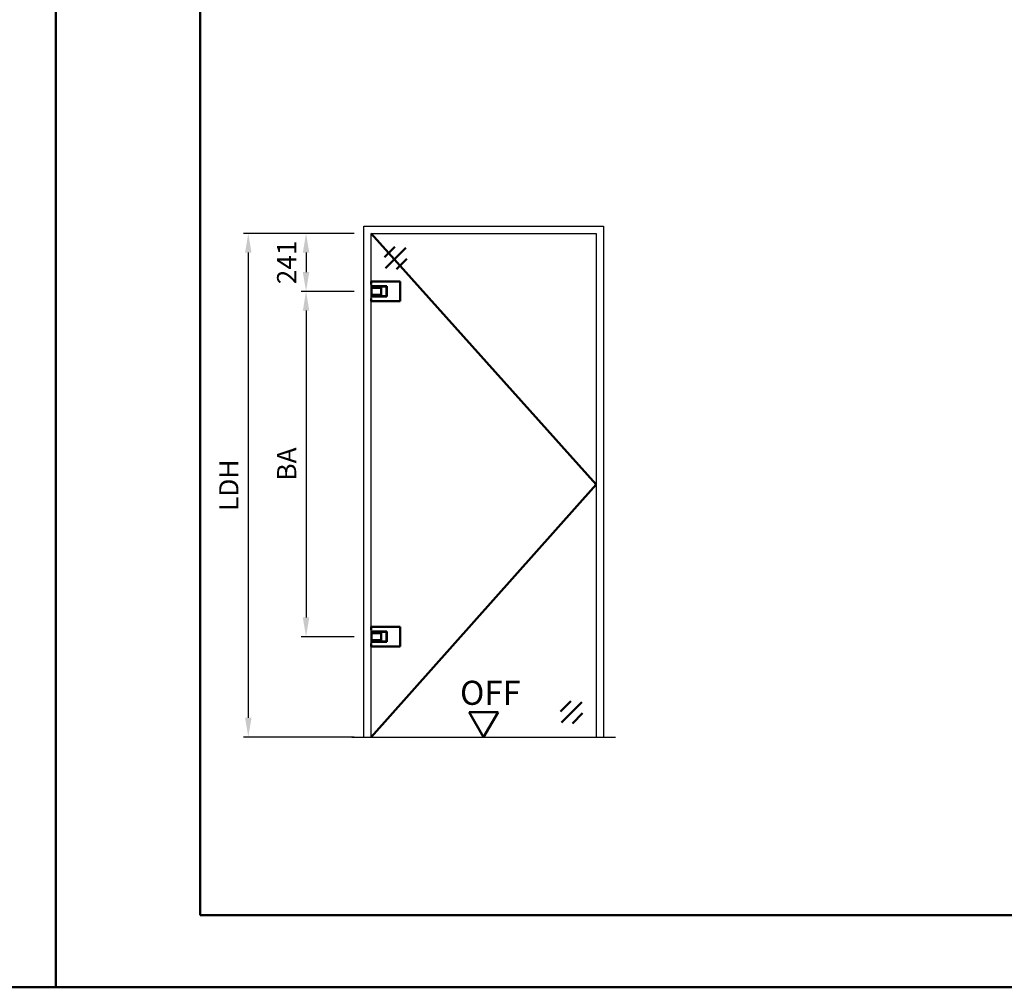
# Model space of a CAD drawing. Units: millimetres. Extents: x 0 to 1260, y -31 to 446.
# Drawn here: x 622 to 827, y 0 to 201 of the extents above; entities that cross this region are included whole.
import ezdxf

# ---------------------------------------------------------------- set-up
doc = ezdxf.new("R2010")
doc.units = ezdxf.units.MM
for name, color, linetype, lineweight in [('AM_0', 7, 'Continuous', 50), ('AM_1', 14, 'Continuous', 50), ('AM_5', 3, 'Continuous', 25), ('AM_BOR', 7, 'Continuous', 50)]:
    doc.layers.add(name, color=color, linetype=linetype, lineweight=lineweight)
doc.layers.add('AM_12', color=7, linetype='Continuous', lineweight=50, plot=False)
doc.styles.get("Standard").update_dxf_attribs({"font": 'isocp.shx'})
doc.dimstyles.new('AM_DIN$0', dxfattribs={"dimtxt": 4, "dimasz": 4, "dimexe": 1, "dimexo": 2, "dimgap": 1.5, "dimtad": 1, "dimdec": 1, "dimdsep": 46, "dimtxsty": 'Standard', "dimcen": 0, "dimclrd": 256, "dimclre": 256, "dimclrt": 2, "dimadec": 0, "dimazin": 2, "dimtp": 0.1, "dimtm": 0.1, "dimtfac": 0.71, "dimtdec": 1, "dimtmove": 0, "dimatfit": 3, "dimfxl": 0, "dimlwd": -1, "dimlwe": -1, "dimarcsym": 0})

# ---------------------------------------------------------------- blocks, each defined once
blk = doc.blocks.new('DIN_A3_BOS')
at = {"layer": 'AM_12'}
blk.add_lwpolyline([(0, 0), (420, 0), (420, 297), (0, 297)], close=True, dxfattribs=at)
at = {"layer": 'AM_BOR'}
blk.add_lwpolyline([(20, 10), (410, 10), (410, 287), (20, 287)], close=True, dxfattribs=at)
blk = doc.blocks.new('*D58')
at = {"layer": 'AM_5', "linetype": 'ByBlock'}
for p, q in [((692, 156.65), (669, 156.65)), ((670, 152.65), (670, 56)), ((692, 52), (669, 52))]:
    blk.add_line(p, q, dxfattribs=at)
at = {"layer": 'AM_5'}
for points in [[(669.33, 152.65), (670.67, 152.65), (670, 156.65)], [(669.33, 56), (670.67, 56), (670, 52)]]:
    blk.add_solid(points, dxfattribs=at)
at = {"layer": 'Defpoints', "color": 0}
for p in [(694, 156.65), (670, 52), (694, 52)]:
    blk.add_point(p, dxfattribs=at)
at = {"layer": 'AM_5', "color": 2, "insert": (666.47, 104.32), "char_height": 4, "attachment_point": 5, "rotation": 90}
blk.add_mtext('LDH', dxfattribs=at)
blk = doc.blocks.new('*D60')
at = {"layer": 'AM_5', "linetype": 'ByBlock'}
for p, q in [((692, 156.65), (681, 156.65)), ((682, 152.65), (682, 148.6)), ((692, 144.6), (681, 144.6))]:
    blk.add_line(p, q, dxfattribs=at)
at = {"layer": 'AM_5'}
for points in [[(681.33, 152.65), (682.67, 152.65), (682, 156.65)], [(681.33, 148.6), (682.67, 148.6), (682, 144.6)]]:
    blk.add_solid(points, dxfattribs=at)
at = {"layer": 'Defpoints', "color": 0}
for p in [(694, 156.65), (682, 144.6), (694, 144.6)]:
    blk.add_point(p, dxfattribs=at)
at = {"layer": 'AM_5', "color": 2, "insert": (678.5, 150.62), "char_height": 4, "attachment_point": 5, "rotation": 90}
blk.add_mtext('241', dxfattribs=at)
blk = doc.blocks.new('*D61')
at = {"layer": 'AM_5', "linetype": 'ByBlock'}
for p, q in [((692, 144.6), (681, 144.6)), ((682, 140.6), (682, 76.85)), ((692, 72.85), (681, 72.85))]:
    blk.add_line(p, q, dxfattribs=at)
at = {"layer": 'AM_5'}
for points in [[(681.33, 140.6), (682.67, 140.6), (682, 144.6)], [(681.33, 76.85), (682.67, 76.85), (682, 72.85)]]:
    blk.add_solid(points, dxfattribs=at)
at = {"layer": 'Defpoints', "color": 0}
for p in [(694, 144.6), (682, 72.85), (694, 72.85)]:
    blk.add_point(p, dxfattribs=at)
at = {"layer": 'AM_5', "color": 2, "insert": (678.5, 108.72), "char_height": 4, "attachment_point": 5, "rotation": 90}
blk.add_mtext('BA', dxfattribs=at)

msp = doc.modelspace()

# ---------------------------------------------------------------- linework, layer by layer
for p, q in [((694, 52), (694, 158.15)), ((694, 158.15), (743.8, 158.15)), ((743.8, 158.15), (743.8, 52)), ((695.5, 52), (695.5, 156.65)), ((695.5, 156.65), (742.3, 156.65)), ((742.3, 156.65), (742.3, 52)), ((691.5, 52), (746.3, 52))]:
    msp.add_line(p, q)
at = {"layer": 'AM_0'}
for p, q in [((700.44, 153.83), (698.32, 151.71)), ((702.74, 153.65), (698.5, 149.41)), ((702.92, 151.35), (700.8, 149.23)), ((695.52, 146.05), (695.5, 146.05)), ((698.82, 145.65), (695.5, 145.65)), ((698.74, 145.59), (695.5, 145.59)), ((695.52, 146.05), (695.52, 146.65)), ((701.54, 146.65), (695.52, 146.65)), ((695.59, 145.27), (695.59, 143.92)), ((695.63, 145.31), (695.62, 145.31)), ((695.62, 145.31), (695.62, 145.3)), ((695.62, 145.3), (695.62, 145.3)), ((695.62, 145.3), (695.62, 145.29)), ((695.62, 145.29), (695.62, 145.29)), ((695.62, 145.29), (695.62, 145.28)), ((695.62, 145.28), (695.62, 145.28)), ((695.62, 145.28), (695.62, 145.27)), ((695.62, 145.27), (695.62, 143.92)), ((695.64, 145.33), (695.63, 145.32)), ((695.63, 145.32), (695.63, 145.32)), ((695.63, 145.32), (695.63, 145.32)), ((695.63, 145.32), (695.63, 145.31)), ((695.65, 145.34), (695.64, 145.33)), ((695.64, 145.33), (695.64, 145.33)), ((695.64, 145.33), (695.64, 145.33)), ((695.66, 145.34), (695.65, 145.34)), ((695.65, 145.34), (695.65, 145.34)), ((695.67, 145.35), (695.66, 145.34)), ((695.66, 145.34), (695.66, 145.34)), ((695.68, 145.35), (695.67, 145.35)), ((695.67, 145.35), (695.67, 145.35)), ((695.69, 145.35), (695.68, 145.35)), ((695.68, 145.35), (695.68, 145.35)), ((697.54, 145.37), (695.69, 145.37)), ((697.54, 145.35), (695.69, 145.35)), ((695.69, 145.35), (695.69, 145.35)), ((697.09, 145.65), (697.09, 145.59)), ((698.59, 145.65), (697.09, 145.65)), ((697.55, 145.35), (697.54, 145.35)), ((697.54, 145.35), (697.54, 145.35)), ((697.56, 145.35), (697.55, 145.35)), ((697.55, 145.35), (697.55, 145.35)), ((697.57, 145.34), (697.56, 145.35)), ((697.56, 145.35), (697.56, 145.35)), ((697.58, 145.34), (697.57, 145.34)), ((697.57, 145.34), (697.57, 145.34)), ((697.59, 145.33), (697.58, 145.34)), ((697.58, 145.34), (697.58, 145.34)), ((697.6, 145.32), (697.59, 145.33)), ((697.59, 145.33), (697.59, 145.33)), ((697.59, 145.33), (697.59, 145.33)), ((697.6, 145.31), (697.6, 145.32)), ((697.6, 145.32), (697.6, 145.32)), ((697.6, 145.32), (697.6, 145.32)), ((697.61, 145.31), (697.6, 145.31)), ((697.61, 145.3), (697.61, 145.31)), ((697.61, 145.29), (697.61, 145.3)), ((697.61, 145.3), (697.61, 145.3)), ((697.61, 145.28), (697.61, 145.29)), ((697.61, 145.29), (697.61, 145.29)), ((697.62, 145.27), (697.61, 145.28)), ((697.61, 145.28), (697.61, 145.28)), ((697.62, 145.27), (697.62, 143.92)), ((697.64, 143.92), (697.64, 145.27)), ((698.59, 145.65), (698.59, 145.59)), ((698.74, 143.61), (698.74, 145.59)), ((698.82, 145.52), (698.78, 145.52)), ((698.78, 143.67), (698.78, 145.52)), ((698.82, 143.55), (698.82, 145.65)), ((701.54, 146.65), (701.54, 142.55)), ((698.74, 143.61), (695.5, 143.61)), ((698.82, 143.55), (695.5, 143.55)), ((695.62, 143.92), (695.62, 143.92)), ((695.62, 143.92), (695.62, 143.92)), ((695.62, 143.92), (695.62, 143.91)), ((695.62, 143.91), (695.62, 143.91)), ((695.62, 143.91), (695.62, 143.9)), ((695.62, 143.9), (695.62, 143.9)), ((695.62, 143.9), (695.62, 143.89)), ((695.62, 143.89), (695.63, 143.89)), ((695.63, 143.89), (695.63, 143.88)), ((695.63, 143.88), (695.63, 143.88)), ((695.63, 143.88), (695.63, 143.88)), ((695.63, 143.88), (695.64, 143.87)), ((695.64, 143.87), (695.64, 143.87)), ((695.64, 143.87), (695.64, 143.87)), ((695.64, 143.87), (695.65, 143.86)), ((695.65, 143.86), (695.65, 143.86)), ((695.65, 143.86), (695.66, 143.86)), ((695.66, 143.86), (695.66, 143.86)), ((695.66, 143.86), (695.67, 143.85)), ((695.67, 143.85), (695.67, 143.85)), ((695.67, 143.85), (695.68, 143.85)), ((695.68, 143.85), (695.68, 143.85)), ((695.68, 143.85), (695.69, 143.85)), ((695.69, 143.85), (697.54, 143.85)), ((695.69, 143.85), (695.69, 143.85)), ((695.69, 143.82), (697.54, 143.82)), ((697.09, 143.55), (697.09, 143.61)), ((698.59, 143.55), (697.09, 143.55)), ((697.54, 143.85), (697.54, 143.85)), ((697.54, 143.85), (697.55, 143.85)), ((697.55, 143.85), (697.55, 143.85)), ((697.55, 143.85), (697.56, 143.85)), ((697.56, 143.85), (697.57, 143.86)), ((697.56, 143.85), (697.56, 143.85)), ((697.57, 143.86), (697.57, 143.86)), ((697.57, 143.86), (697.58, 143.86)), ((697.58, 143.86), (697.59, 143.87)), ((697.58, 143.86), (697.58, 143.86)), ((697.59, 143.87), (697.6, 143.88)), ((697.59, 143.87), (697.59, 143.87)), ((697.59, 143.87), (697.59, 143.87)), ((697.6, 143.88), (697.6, 143.89)), ((697.6, 143.89), (697.61, 143.89)), ((697.6, 143.88), (697.6, 143.88)), ((697.6, 143.88), (697.6, 143.88)), ((697.61, 143.91), (697.61, 143.92)), ((697.61, 143.92), (697.61, 143.92)), ((697.61, 143.92), (697.62, 143.92)), ((697.61, 143.9), (697.61, 143.91)), ((697.61, 143.91), (697.61, 143.91)), ((697.61, 143.89), (697.61, 143.9)), ((697.61, 143.9), (697.61, 143.9)), ((698.59, 143.55), (698.59, 143.61)), ((698.82, 143.67), (698.78, 143.67)), ((695.5, 143.15), (695.52, 143.15)), ((695.52, 142.55), (695.52, 143.15)), ((695.52, 142.55), (701.54, 142.55)), ((695.52, 74.3), (695.5, 74.3)), ((698.82, 73.9), (695.5, 73.9)), ((698.74, 73.84), (695.5, 73.84)), ((695.52, 74.3), (695.52, 74.9)), ((701.54, 74.9), (695.52, 74.9)), ((697.09, 73.9), (697.09, 73.84)), ((698.59, 73.9), (697.09, 73.9)), ((698.59, 73.9), (698.59, 73.84)), ((698.74, 71.86), (698.74, 73.84)), ((698.82, 73.77), (698.78, 73.77)), ((698.78, 71.92), (698.78, 73.77)), ((698.82, 71.8), (698.82, 73.9)), ((701.54, 74.9), (701.54, 70.8)), ((698.74, 71.86), (695.5, 71.86)), ((698.82, 71.8), (695.5, 71.8)), ((695.59, 73.52), (695.59, 72.17)), ((695.63, 73.56), (695.62, 73.56)), ((695.62, 73.56), (695.62, 73.55)), ((695.62, 73.55), (695.62, 73.55)), ((695.62, 73.55), (695.62, 73.54)), ((695.62, 73.54), (695.62, 73.54)), ((695.62, 73.54), (695.62, 73.53)), ((695.62, 73.53), (695.62, 73.53)), ((695.62, 73.53), (695.62, 73.52)), ((695.62, 73.52), (695.62, 72.17)), ((695.62, 72.17), (695.62, 72.17)), ((695.62, 72.17), (695.62, 72.17)), ((695.62, 72.17), (695.62, 72.16)), ((695.62, 72.16), (695.62, 72.16)), ((695.62, 72.16), (695.62, 72.15)), ((695.62, 72.15), (695.62, 72.15)), ((695.62, 72.15), (695.62, 72.14)), ((695.62, 72.14), (695.63, 72.14)), ((695.64, 73.58), (695.63, 73.57)), ((695.63, 73.57), (695.63, 73.57)), ((695.63, 73.57), (695.63, 73.57)), ((695.63, 73.57), (695.63, 73.56)), ((695.63, 72.14), (695.63, 72.13)), ((695.63, 72.13), (695.63, 72.13)), ((695.63, 72.13), (695.63, 72.13)), ((695.63, 72.13), (695.64, 72.12)), ((695.65, 73.59), (695.64, 73.58)), ((695.64, 73.58), (695.64, 73.58)), ((695.64, 73.58), (695.64, 73.58)), ((695.64, 72.12), (695.64, 72.12)), ((695.64, 72.12), (695.64, 72.12)), ((695.64, 72.12), (695.65, 72.11)), ((695.66, 73.59), (695.65, 73.59)), ((695.65, 73.59), (695.65, 73.59)), ((695.65, 72.11), (695.65, 72.11)), ((695.65, 72.11), (695.66, 72.11)), ((695.67, 73.6), (695.66, 73.59)), ((695.66, 73.59), (695.66, 73.59)), ((695.66, 72.11), (695.66, 72.11)), ((695.66, 72.11), (695.67, 72.1)), ((695.68, 73.6), (695.67, 73.6)), ((695.67, 73.6), (695.67, 73.6)), ((695.67, 72.1), (695.67, 72.1)), ((695.67, 72.1), (695.68, 72.1)), ((695.69, 73.6), (695.68, 73.6)), ((695.68, 73.6), (695.68, 73.6)), ((695.68, 72.1), (695.68, 72.1)), ((695.68, 72.1), (695.69, 72.1)), ((697.54, 73.62), (695.69, 73.62)), ((697.54, 73.6), (695.69, 73.6)), ((695.69, 73.6), (695.69, 73.6)), ((695.69, 72.1), (697.54, 72.1)), ((695.69, 72.1), (695.69, 72.1)), ((695.69, 72.07), (697.54, 72.07)), ((697.09, 71.8), (697.09, 71.86)), ((698.59, 71.8), (697.09, 71.8)), ((697.55, 73.6), (697.54, 73.6)), ((697.54, 73.6), (697.54, 73.6)), ((697.54, 72.1), (697.54, 72.1)), ((697.54, 72.1), (697.55, 72.1)), ((697.56, 73.6), (697.55, 73.6)), ((697.55, 73.6), (697.55, 73.6)), ((697.55, 72.1), (697.55, 72.1)), ((697.55, 72.1), (697.56, 72.1)), ((697.57, 73.59), (697.56, 73.6)), ((697.56, 73.6), (697.56, 73.6)), ((697.56, 72.1), (697.57, 72.11)), ((697.56, 72.1), (697.56, 72.1)), ((697.58, 73.59), (697.57, 73.59)), ((697.57, 73.59), (697.57, 73.59)), ((697.57, 72.11), (697.57, 72.11)), ((697.57, 72.11), (697.58, 72.11)), ((697.59, 73.58), (697.58, 73.59)), ((697.58, 73.59), (697.58, 73.59)), ((697.58, 72.11), (697.59, 72.12)), ((697.58, 72.11), (697.58, 72.11)), ((697.6, 73.57), (697.59, 73.58)), ((697.59, 73.58), (697.59, 73.58)), ((697.59, 73.58), (697.59, 73.58)), ((697.59, 72.12), (697.6, 72.13)), ((697.59, 72.12), (697.59, 72.12)), ((697.59, 72.12), (697.59, 72.12)), ((697.6, 73.56), (697.6, 73.57)), ((697.6, 73.57), (697.6, 73.57)), ((697.6, 73.57), (697.6, 73.57)), ((697.61, 73.56), (697.6, 73.56)), ((697.6, 72.13), (697.6, 72.14)), ((697.6, 72.14), (697.61, 72.14)), ((697.6, 72.13), (697.6, 72.13)), ((697.6, 72.13), (697.6, 72.13)), ((697.61, 73.55), (697.61, 73.56)), ((697.61, 73.54), (697.61, 73.55)), ((697.61, 73.55), (697.61, 73.55)), ((697.61, 73.53), (697.61, 73.54)), ((697.61, 73.54), (697.61, 73.54)), ((697.62, 73.52), (697.61, 73.53)), ((697.61, 73.53), (697.61, 73.53)), ((697.61, 72.16), (697.61, 72.17)), ((697.61, 72.17), (697.61, 72.17)), ((697.61, 72.17), (697.62, 72.17)), ((697.61, 72.15), (697.61, 72.16)), ((697.61, 72.16), (697.61, 72.16)), ((697.61, 72.14), (697.61, 72.15)), ((697.61, 72.15), (697.61, 72.15)), ((697.62, 73.52), (697.62, 72.17)), ((697.64, 72.17), (697.64, 73.52)), ((698.59, 71.8), (698.59, 71.86)), ((698.82, 71.92), (698.78, 71.92)), ((695.5, 71.4), (695.52, 71.4)), ((695.52, 70.8), (695.52, 71.4)), ((695.52, 70.8), (701.54, 70.8)), ((734.88, 57.3), (737, 59.42)), ((735.06, 55), (739.3, 59.24)), ((721.9, 57.2), (715.9, 57.2)), ((718.9, 52), (715.9, 57.2)), ((718.9, 52), (721.9, 57.2)), ((737.36, 54.82), (739.48, 56.94))]:
    msp.add_line(p, q, dxfattribs=at)
for centre, start, end in [((695.69, 145.27), 90, 180), ((697.54, 145.27), 0, 90), ((695.69, 143.92), 180, 270), ((697.54, 143.92), 270, 0), ((695.69, 73.52), 90, 180), ((695.69, 72.17), 180, 270), ((697.54, 73.52), 0, 90), ((697.54, 72.17), 270, 0)]:
    msp.add_arc(centre, 0.1, start, end, dxfattribs=at)
at = {"layer": 'AM_1'}
for p, q in [((695.5, 156.65), (742.3, 104.5)), ((742.3, 104.5), (695.5, 52))]:
    msp.add_line(p, q, dxfattribs=at)

# ---------------------------------------------------------------- block references
at = {"layer": 'AM_0', "lineweight": 0, "xscale": 1.5, "yscale": 1.5, "zscale": 1.5}
for p in [(0, 0), (630, 0)]:
    msp.add_blockref('DIN_A3_BOS', p, dxfattribs=at)

# ---------------------------------------------------------------- texts
at = {"layer": 'AM_0'}
msp.add_text('OFF', height=5, dxfattribs=at).set_placement((714, 58.69))

# ---------------------------------------------------------------- dimensions: what is measured, and where the dimension line sits
at = {"layer": 'AM_5'}
dim = msp.add_linear_dim(base=(670, 52), p1=(694, 156.65), p2=(694, 52), angle=90, text='LDH', dimstyle='AM_DIN$0', override={"dimpost": ''}, dxfattribs=at)
dim.commit()
dim.dimension.update_dxf_attribs({"geometry": '*D58', "text_midpoint": (666.47, 104.32)})
for base, p1, p2, text, picture, middle in [((682, 144.6), (694, 156.65), (694, 144.6), '241', '*D60', (678.5, 150.62)), ((682, 72.85), (694, 144.6), (694, 72.85), 'BA', '*D61', (678.5, 108.72))]:
    dim = msp.add_linear_dim(base=base, p1=p1, p2=p2, angle=90, text=text, dimstyle='AM_DIN$0', dxfattribs=at)
    dim.commit()
    dim.dimension.update_dxf_attribs({"geometry": picture, "text_midpoint": middle})

doc.saveas('drawing.dxf')
